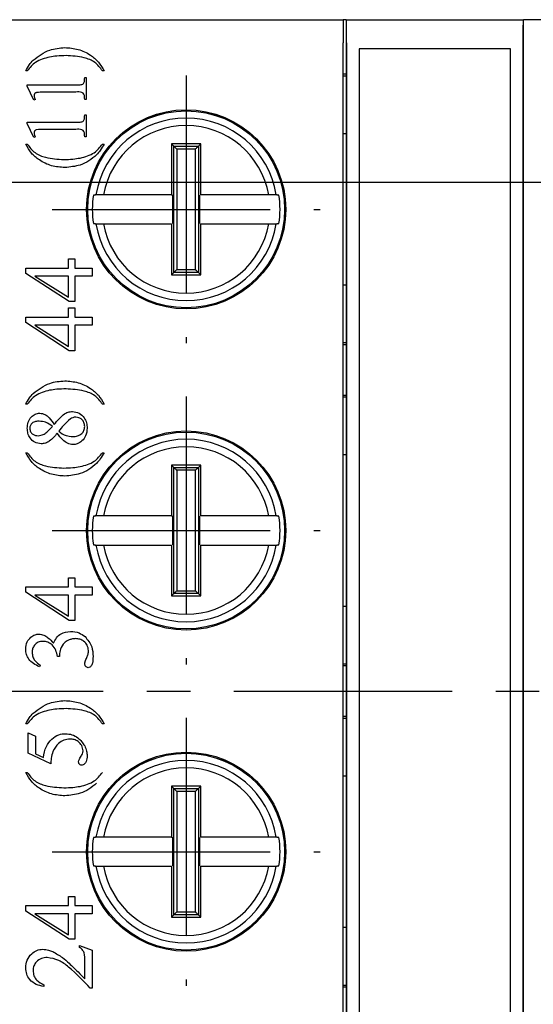
# Model space of a CAD drawing. Extents: x 486 to 688, y 0 to 297.
# Drawn here: x 562 to 580, y 120 to 154 of the extents above; entities that cross this region are included whole.
import ezdxf

# ---------------------------------------------------------------- set-up
doc = ezdxf.new("R2010")
doc.units = 0
doc.header["$LTSCALE"] = 6
doc.header["$MEASUREMENT"] = 0
doc.linetypes.add('CENTER', pattern=[2, 1.25, -0.25, 0.25, -0.25])
doc.layers.get('DEFPOINTS').update_dxf_attribs({"linetype": 'CONTINUOUS'})
for name, color, linetype in [('1', 3, 'CONTINUOUS'), ('OSIE', 2, 'CENTER'), ('WY', 1, 'CONTINUOUS')]:
    doc.layers.add(name, color=color, linetype=linetype)
doc.dimstyles.get("Standard").update_dxf_attribs({"dimtxt": 3.6, "dimasz": 3.5, "dimexe": 1.5, "dimexo": 1.5, "dimgap": 1.5, "dimtad": 1, "dimzin": 0, "dimtxsty": 'STANDARD', "dimcen": -1, "dimazin": 3, "dimtp": 0.1, "dimtfac": 1, "dimtdec": 4, "dimtofl": 0, "dimtmove": 0, "dimatfit": 3, "dimtolj": 1, "dimtzin": 0})

# ---------------------------------------------------------------- blocks, each defined once
blk = doc.blocks.new('*D129')
at = {"layer": 'DEFPOINTS', "color": 0}
for p in [(552.374, 147.475), (538.929, 114.325), (563.324, 114.325)]:
    blk.add_point(p, dxfattribs=at)
at = {"layer": 'WY', "color": 0}
for p, q in [((550.874, 147.475), (537.429, 147.475)), ((538.929, 144.975), (538.929, 116.825)), ((561.824, 114.325), (537.429, 114.325))]:
    blk.add_line(p, q, dxfattribs=at)
for points in [[(539.345, 144.975), (538.512, 144.975), (538.929, 147.475)], [(538.512, 116.825), (539.345, 116.825), (538.929, 114.325)]]:
    blk.add_solid(points, dxfattribs=at)
at = {"layer": 'WY', "color": 0, "insert": (537.429, 130.9), "char_height": 1.5, "attachment_point": 5, "rotation": 90}
blk.add_mtext('\\A1;33.2', dxfattribs=at)
blk = doc.blocks.new('*D131')
at = {"layer": 'DEFPOINTS', "color": 0}
for p in [(633.574, 148.4), (534.201, 113.4), (552.374, 113.4)]:
    blk.add_point(p, dxfattribs=at)
at = {"layer": 'WY', "color": 0}
for p, q in [((632.074, 148.4), (532.701, 148.4)), ((534.201, 145.9), (534.201, 115.9)), ((550.874, 113.4), (532.701, 113.4))]:
    blk.add_line(p, q, dxfattribs=at)
for points in [[(534.618, 145.9), (533.785, 145.9), (534.201, 148.4)], [(533.785, 115.9), (534.618, 115.9), (534.201, 113.4)]]:
    blk.add_solid(points, dxfattribs=at)
at = {"layer": 'WY', "color": 0, "insert": (532.701, 130.9), "char_height": 1.5, "attachment_point": 5, "rotation": 90}
blk.add_mtext('\\A1;35', dxfattribs=at)

msp = doc.modelspace()

# ---------------------------------------------------------------- linework, layer by layer
at = {"layer": '1', "color": 7, "linetype": 'CONTINUOUS'}
for p, q in [((561.471, 154), (573.333, 154)), ((573.333, 154), (573.333, 153.2)), ((573.433, 154), (573.333, 154)), ((573.433, 154), (573.433, 152.124)), ((573.433, 154), (573.443, 154)), ((573.443, 154), (579.522, 154)), ((579.522, 154), (579.533, 154)), ((579.533, 107.8), (579.533, 154)), ((580.533, 154), (579.533, 154)), ((573.333, 108.6), (573.333, 153.2)), ((573.45, 153.2), (573.45, 108.6)), ((579.515, 153.2), (579.515, 108.6)), ((579.083, 153), (573.883, 153)), ((573.883, 153), (573.883, 108.8)), ((579.083, 108.8), (579.083, 153)), ((562.471, 152.236), (562.416, 152.236)), ((565.11, 152.236), (565.055, 152.236)), ((573.433, 152.124), (573.333, 152.124)), ((573.433, 152.124), (573.433, 142.826)), ((564.444, 152.008), (564.499, 152.008)), ((564.499, 152.008), (564.499, 151.258)), ((573.433, 152.061), (573.333, 152.061)), ((562.471, 151.708), (562.471, 151.758)), ((562.471, 151.758), (564.138, 151.758)), ((562.694, 151.23), (562.471, 151.708)), ((564.138, 151.508), (563.055, 151.508)), ((562.749, 151.251), (562.694, 151.23)), ((564.499, 151.258), (564.444, 151.258)), ((562.471, 150.425), (562.471, 150.475)), ((562.471, 150.475), (564.138, 150.475)), ((562.694, 149.947), (562.471, 150.425)), ((564.444, 150.725), (564.499, 150.725)), ((564.499, 150.725), (564.499, 149.975)), ((564.138, 150.225), (563.055, 150.225)), ((573.433, 150.075), (573.333, 150.075)), ((562.749, 149.968), (562.694, 149.947)), ((564.499, 149.975), (564.444, 149.975)), ((562.416, 149.719), (562.471, 149.719)), ((565.055, 149.719), (565.11, 149.719)), ((567.433, 149.725), (567.433, 147.975)), ((567.512, 149.645), (567.433, 149.725)), ((568.353, 149.645), (568.433, 149.725)), ((564.742, 147.966), (564.806, 147.975)), ((564.818, 147.966), (564.742, 147.966)), ((564.806, 147.975), (564.806, 147.975)), ((564.833, 147.975), (564.806, 147.975)), ((567.433, 147.975), (567.476, 147.966)), ((567.476, 146.984), (567.476, 147.966)), ((568.389, 147.966), (568.389, 146.984)), ((571.059, 147.975), (571.032, 147.975)), ((571.123, 147.966), (571.048, 147.966)), ((571.059, 147.975), (571.123, 147.966)), ((564.806, 146.975), (564.742, 146.984)), ((564.742, 146.984), (564.818, 146.984)), ((564.806, 146.975), (564.833, 146.975)), ((568.433, 145.225), (568.433, 146.975)), ((571.032, 146.975), (571.059, 146.975)), ((571.048, 146.984), (571.123, 146.984)), ((571.123, 146.984), (571.059, 146.975)), ((563.887, 145.769), (564.105, 145.769)), ((563.887, 145.456), (563.887, 145.769)), ((564.105, 145.769), (564.105, 145.456)), ((562.418, 145.269), (562.418, 145.456)), ((562.418, 145.456), (563.887, 145.456)), ((564.105, 145.456), (564.699, 145.456)), ((564.699, 145.456), (564.699, 145.175)), ((563.908, 144.3), (562.418, 145.269)), ((563.887, 145.175), (562.727, 145.175)), ((562.727, 145.175), (563.887, 144.449)), ((563.887, 144.449), (563.887, 145.175)), ((564.699, 145.175), (564.105, 145.175)), ((564.105, 145.175), (564.105, 144.3)), ((567.512, 145.304), (567.433, 145.225)), ((568.353, 145.304), (568.433, 145.225)), ((573.333, 144.875), (573.433, 144.875)), ((563.887, 144.081), (564.105, 144.081)), ((563.887, 143.769), (563.887, 144.081)), ((564.105, 144.3), (563.908, 144.3)), ((564.105, 144.081), (564.105, 143.769)), ((562.418, 143.581), (562.418, 143.769)), ((562.418, 143.769), (563.887, 143.769)), ((564.105, 143.769), (564.699, 143.769)), ((564.699, 143.769), (564.699, 143.487)), ((563.908, 142.612), (562.418, 143.581)), ((563.887, 143.487), (562.727, 143.487)), ((562.727, 143.487), (563.887, 142.762)), ((563.887, 142.762), (563.887, 143.487)), ((564.699, 143.487), (564.105, 143.487)), ((564.105, 143.487), (564.105, 142.612)), ((573.333, 142.889), (573.433, 142.889)), ((573.333, 142.826), (573.433, 142.826)), ((573.433, 142.826), (573.433, 141.074)), ((564.105, 142.612), (563.908, 142.612)), ((573.433, 141.074), (573.333, 141.074)), ((573.433, 141.011), (573.333, 141.011)), ((573.433, 141.074), (573.433, 131.776)), ((562.471, 140.77), (562.416, 140.77)), ((565.11, 140.77), (565.055, 140.77)), ((563.141, 139.807), (563.34, 140.001)), ((562.416, 139.103), (562.471, 139.103)), ((565.055, 139.103), (565.11, 139.103)), ((573.433, 139.025), (573.333, 139.025)), ((567.433, 138.675), (567.433, 136.925)), ((567.512, 138.595), (567.433, 138.675)), ((568.353, 138.595), (568.433, 138.675)), ((564.742, 136.916), (564.806, 136.925)), ((564.818, 136.916), (564.742, 136.916)), ((564.806, 136.925), (564.806, 136.925)), ((564.833, 136.925), (564.806, 136.925)), ((567.433, 136.925), (567.476, 136.916)), ((567.476, 135.934), (567.476, 136.916)), ((568.389, 136.916), (568.389, 135.934)), ((571.059, 136.925), (571.032, 136.925)), ((571.123, 136.916), (571.048, 136.916)), ((571.059, 136.925), (571.123, 136.916)), ((564.806, 135.925), (564.742, 135.934)), ((564.742, 135.934), (564.818, 135.934)), ((564.806, 135.925), (564.833, 135.925)), ((568.433, 134.175), (568.433, 135.925)), ((571.032, 135.925), (571.059, 135.925)), ((571.048, 135.934), (571.123, 135.934)), ((571.123, 135.934), (571.059, 135.925)), ((562.418, 134.3), (562.418, 134.487)), ((562.418, 134.487), (563.887, 134.487)), ((563.887, 134.8), (564.105, 134.8)), ((563.887, 134.487), (563.887, 134.8)), ((564.105, 134.8), (564.105, 134.487)), ((564.105, 134.487), (564.699, 134.487)), ((564.699, 134.487), (564.699, 134.206)), ((563.908, 133.331), (562.418, 134.3)), ((563.887, 134.206), (562.727, 134.206)), ((562.727, 134.206), (563.887, 133.481)), ((563.887, 133.481), (563.887, 134.206)), ((564.699, 134.206), (564.105, 134.206)), ((564.105, 134.206), (564.105, 133.331)), ((567.512, 134.254), (567.433, 134.175)), ((568.353, 134.254), (568.433, 134.175)), ((573.333, 133.825), (573.433, 133.825)), ((564.105, 133.331), (563.908, 133.331)), ((563.574, 132.143), (563.574, 132.093)), ((562.913, 131.793), (562.887, 131.737)), ((563.574, 132.093), (563.512, 132.093)), ((573.333, 131.839), (573.433, 131.839)), ((573.333, 131.776), (573.433, 131.776)), ((573.433, 131.776), (573.433, 130.024)), ((562.471, 129.77), (562.416, 129.77)), ((565.11, 129.77), (565.055, 129.77)), ((573.433, 130.024), (573.333, 130.024)), ((573.433, 129.961), (573.333, 129.961)), ((573.433, 130.024), (573.433, 120.726)), ((562.499, 129.464), (562.749, 129.349)), ((562.499, 128.768), (562.499, 129.464)), ((562.749, 129.349), (562.749, 128.745)), ((563.277, 128.396), (562.499, 128.768)), ((562.749, 128.745), (563.022, 128.611)), ((562.416, 128.103), (562.471, 128.103)), ((573.433, 127.975), (573.333, 127.975)), ((567.433, 127.625), (567.433, 125.875)), ((567.512, 127.545), (567.433, 127.625)), ((568.353, 127.545), (568.433, 127.625)), ((564.742, 125.866), (564.806, 125.875)), ((564.818, 125.866), (564.742, 125.866)), ((564.806, 125.875), (564.806, 125.875)), ((564.833, 125.875), (564.806, 125.875)), ((567.433, 125.875), (567.476, 125.866)), ((567.476, 124.884), (567.476, 125.866)), ((568.389, 125.866), (568.389, 124.884)), ((571.059, 125.875), (571.032, 125.875)), ((571.123, 125.866), (571.048, 125.866)), ((571.059, 125.875), (571.123, 125.866)), ((564.806, 124.875), (564.742, 124.884)), ((564.742, 124.884), (564.818, 124.884)), ((564.806, 124.875), (564.833, 124.875)), ((568.433, 123.125), (568.433, 124.875)), ((571.032, 124.875), (571.059, 124.875)), ((571.048, 124.884), (571.123, 124.884)), ((571.123, 124.884), (571.059, 124.875)), ((563.887, 123.831), (564.105, 123.831)), ((563.887, 123.519), (563.887, 123.831)), ((564.105, 123.831), (564.105, 123.519)), ((562.418, 123.331), (562.418, 123.519)), ((562.418, 123.519), (563.887, 123.519)), ((563.908, 122.362), (562.418, 123.331)), ((564.105, 123.519), (564.699, 123.519)), ((564.699, 123.519), (564.699, 123.237)), ((563.887, 123.237), (562.727, 123.237)), ((562.727, 123.237), (563.887, 122.512)), ((563.887, 122.512), (563.887, 123.237)), ((564.699, 123.237), (564.105, 123.237)), ((564.105, 123.237), (564.105, 122.362)), ((567.512, 123.204), (567.433, 123.125)), ((568.353, 123.204), (568.433, 123.125)), ((573.333, 122.775), (573.433, 122.775)), ((564.105, 122.362), (563.908, 122.362)), ((564.268, 122.144), (564.699, 121.988)), ((564.268, 122.081), (564.268, 122.144)), ((564.699, 121.988), (564.699, 120.675)), ((564.449, 120.998), (564.449, 121.592)), ((563.043, 120.799), (563.043, 120.737)), ((564.699, 120.675), (564.638, 120.675)), ((573.333, 120.789), (573.433, 120.789)), ((573.333, 120.726), (573.433, 120.726)), ((573.433, 120.726), (573.433, 118.974))]:
    msp.add_line(p, q, dxfattribs=at)
at = {"layer": '1', "color": 8, "linetype": 'CONTINUOUS'}
for p, q in [((567.512, 145.304), (567.512, 149.645)), ((567.512, 149.645), (568.353, 149.645)), ((568.254, 149.546), (567.612, 149.546)), ((567.612, 149.546), (567.612, 145.404)), ((568.254, 145.404), (568.254, 149.546)), ((568.353, 149.645), (568.353, 145.304)), ((567.612, 145.404), (568.254, 145.404)), ((568.353, 145.304), (567.512, 145.304)), ((567.512, 134.254), (567.512, 138.595)), ((567.512, 138.595), (568.353, 138.595)), ((568.353, 138.595), (568.353, 134.254)), ((568.254, 138.496), (567.612, 138.496)), ((567.612, 138.496), (567.612, 134.354)), ((568.254, 134.354), (568.254, 138.496)), ((568.353, 134.254), (567.512, 134.254)), ((567.612, 134.354), (568.254, 134.354)), ((567.512, 123.204), (567.512, 127.545)), ((567.512, 127.545), (568.353, 127.545)), ((568.254, 127.446), (567.612, 127.446)), ((567.612, 127.446), (567.612, 123.304)), ((568.254, 123.304), (568.254, 127.446)), ((568.353, 127.545), (568.353, 123.204)), ((568.353, 123.204), (567.512, 123.204)), ((567.612, 123.304), (568.254, 123.304))]:
    msp.add_line(p, q, dxfattribs=at)
at = {"layer": '1', "color": 7, "linetype": 'CONTINUOUS', "flags": 128}
for points in [[(567.512, 149.645), (567.515, 149.642), (567.522, 149.635), (567.532, 149.626), (567.544, 149.613), (567.559, 149.599), (567.576, 149.582), (567.593, 149.564), (567.612, 149.546)], [(568.254, 149.546), (568.272, 149.564), (568.29, 149.582), (568.306, 149.599), (568.321, 149.613), (568.334, 149.626), (568.343, 149.635), (568.35, 149.642), (568.353, 149.645)], [(567.512, 145.304), (567.515, 145.308), (567.522, 145.314), (567.532, 145.324), (567.544, 145.336), (567.559, 145.351), (567.576, 145.368), (567.593, 145.386), (567.612, 145.404)], [(568.254, 145.404), (568.272, 145.386), (568.29, 145.368), (568.306, 145.351), (568.321, 145.336), (568.334, 145.324), (568.343, 145.314), (568.35, 145.308), (568.353, 145.304)], [(567.512, 138.595), (567.515, 138.592), (567.522, 138.585), (567.532, 138.576), (567.544, 138.563), (567.559, 138.549), (567.576, 138.532), (567.593, 138.514), (567.612, 138.496)], [(568.254, 138.496), (568.272, 138.514), (568.29, 138.532), (568.306, 138.549), (568.321, 138.563), (568.334, 138.576), (568.343, 138.585), (568.35, 138.592), (568.353, 138.595)], [(567.512, 134.254), (567.515, 134.258), (567.522, 134.264), (567.532, 134.274), (567.544, 134.286), (567.559, 134.301), (567.576, 134.318), (567.593, 134.336), (567.612, 134.354)], [(568.254, 134.354), (568.272, 134.336), (568.29, 134.318), (568.306, 134.301), (568.321, 134.286), (568.334, 134.274), (568.343, 134.264), (568.35, 134.258), (568.353, 134.254)], [(567.512, 127.545), (567.515, 127.542), (567.522, 127.535), (567.532, 127.526), (567.544, 127.513), (567.559, 127.499), (567.576, 127.482), (567.593, 127.464), (567.612, 127.446)], [(568.254, 127.446), (568.272, 127.464), (568.29, 127.482), (568.306, 127.499), (568.321, 127.513), (568.334, 127.526), (568.343, 127.535), (568.35, 127.542), (568.353, 127.545)], [(567.512, 123.204), (567.515, 123.208), (567.522, 123.214), (567.532, 123.224), (567.544, 123.236), (567.559, 123.251), (567.576, 123.268), (567.593, 123.286), (567.612, 123.304)], [(568.254, 123.304), (568.272, 123.286), (568.29, 123.268), (568.306, 123.251), (568.321, 123.236), (568.334, 123.224), (568.343, 123.214), (568.35, 123.208), (568.353, 123.204)]]:
    msp.add_lwpolyline(points, dxfattribs=at)
at = {"layer": '1', "color": 7, "linetype": 'CONTINUOUS'}
for centre, radius in [((567.933, 147.475), 3.425), ((567.933, 147.475), 3.387), ((567.933, 136.425), 3.425), ((567.933, 136.425), 3.387), ((567.933, 125.375), 3.425), ((567.933, 125.375), 3.387)]:
    msp.add_circle(centre, radius, dxfattribs=at)
at = {"layer": '1', "color": 8, "linetype": 'CONTINUOUS'}
for centre in [(567.933, 147.475), (567.933, 136.425), (567.933, 125.375)]:
    msp.add_circle(centre, 3.386, dxfattribs=at)
for centre, radius, start, end in [((567.933, 147.475), 3.14, 9.1632, 170.8368), ((567.933, 147.475), 2.883, 9.9857, 170.0143), ((567.933, 147.475), 3.14, 189.1632, 350.8368), ((567.933, 147.475), 2.883, 189.9857, 350.0143), ((567.933, 136.425), 3.14, 9.1632, 170.8368), ((567.933, 136.425), 2.883, 9.9857, 170.0143), ((567.933, 136.425), 3.14, 189.1632, 350.8368), ((567.933, 136.425), 2.883, 189.9857, 350.0143), ((567.933, 125.375), 3.14, 9.1632, 170.8368), ((567.933, 125.375), 2.883, 9.9857, 170.0143), ((567.933, 125.375), 3.14, 189.1632, 350.8368), ((567.933, 125.375), 2.883, 189.9857, 350.0143)]:
    msp.add_arc(centre, radius, start, end, dxfattribs=at)
at = {"layer": '1', "color": 7, "linetype": 'CONTINUOUS'}
for centre, start, end in [((567.933, 147.475), 171.2455, 188.7545), ((567.933, 147.475), 351.2455, 8.7545), ((567.933, 136.425), 171.2455, 188.7545), ((567.933, 136.425), 351.2455, 8.7545), ((567.933, 125.375), 171.2455, 188.7545), ((567.933, 125.375), 351.2455, 8.7545)]:
    msp.add_arc(centre, 3.228, start, end, dxfattribs=at)
for centre, start_param, end_param in [((573.443, 153.2), 4.712389, 6.283185), ((579.522, 153.2), 0, 1.570796)]:
    msp.add_ellipse(centre, major_axis=(0, 0.8), ratio=0.008727, start_param=start_param, end_param=end_param, dxfattribs=at)
for points, knots in [([(562.672, 152.605), (562.854, 152.744), (563.179, 152.992), (563.583, 153.026), (563.762, 153.041)], [0, 0, 0, 0, 0.55908, 1, 1, 1, 1]), ([(563.762, 153.041), (563.917, 153.03), (564.228, 153.006), (564.621, 152.813), (564.933, 152.557), (565.051, 152.343), (565.11, 152.236)], [0, 0, 0, 0, 0.280009, 0.559946, 0.780052, 1, 1, 1, 1]), ([(562.416, 152.236), (562.456, 152.31), (562.526, 152.444), (562.628, 152.556), (562.672, 152.605)], [0, 0, 0, 0, 0.5600136, 1, 1, 1, 1]), ([(563.237, 152.715), (563.065, 152.671), (562.756, 152.592), (562.558, 152.345), (562.471, 152.236)], [0, 0, 0, 0, 0.559293, 1, 1, 1, 1]), ([(563.802, 152.763), (563.696, 152.762), (563.506, 152.758), (563.32, 152.728), (563.237, 152.715)], [0, 0, 0, 0, 0.560002, 1, 1, 1, 1]), ([(565.055, 152.236), (564.974, 152.344), (564.813, 152.56), (564.351, 152.733), (564.01, 152.752), (563.802, 152.763)], [0, 0, 0, 0, 0.279022, 0.558961, 1, 1, 1, 1]), ([(564.138, 151.758), (564.189, 151.759), (564.259, 151.76), (564.35, 151.766), (564.418, 151.808), (564.441, 151.903), (564.443, 151.973), (564.444, 152.008)], [0, 0, 0, 0, 0.315121, 0.438744, 0.561004, 0.778965, 1, 1, 1, 1]), ([(562.792, 151.494), (562.779, 151.49), (562.753, 151.483), (562.723, 151.459), (562.706, 151.427), (562.705, 151.406), (562.704, 151.395)], [0, 0, 0, 0, 0.280003, 0.559035, 0.779316, 1, 1, 1, 1]), ([(563.055, 151.508), (563.006, 151.508), (562.918, 151.509), (562.831, 151.498), (562.792, 151.494)], [0, 0, 0, 0, 0.560252, 1, 1, 1, 1]), ([(564.444, 151.258), (564.442, 151.288), (564.44, 151.348), (564.43, 151.442), (564.317, 151.53), (564.212, 151.517), (564.138, 151.508)], [0, 0, 0, 0, 0.187821, 0.374849, 0.558023, 1, 1, 1, 1]), ([(562.704, 151.395), (562.708, 151.367), (562.717, 151.317), (562.739, 151.271), (562.749, 151.251)], [0, 0, 0, 0, 0.559141, 1, 1, 1, 1]), ([(564.138, 150.475), (564.189, 150.475), (564.259, 150.476), (564.35, 150.483), (564.418, 150.524), (564.441, 150.62), (564.443, 150.689), (564.444, 150.725)], [0, 0, 0, 0, 0.3151209, 0.4387444, 0.5610038, 0.7789653, 1, 1, 1, 1]), ([(562.792, 150.211), (562.779, 150.207), (562.753, 150.2), (562.723, 150.175), (562.706, 150.144), (562.705, 150.123), (562.704, 150.112)], [0, 0, 0, 0, 0.280003, 0.559035, 0.779316, 1, 1, 1, 1]), ([(562.704, 150.112), (562.708, 150.084), (562.717, 150.034), (562.739, 149.988), (562.749, 149.968)], [0, 0, 0, 0, 0.559141, 1, 1, 1, 1]), ([(563.055, 150.225), (563.006, 150.225), (562.918, 150.225), (562.831, 150.215), (562.792, 150.211)], [0, 0, 0, 0, 0.560252, 1, 1, 1, 1]), ([(564.444, 149.975), (564.442, 150.005), (564.44, 150.064), (564.43, 150.158), (564.317, 150.246), (564.212, 150.234), (564.138, 150.225)], [0, 0, 0, 0, 0.187821, 0.374849, 0.558023, 1, 1, 1, 1]), ([(563.764, 148.913), (563.609, 148.925), (563.299, 148.949), (562.906, 149.142), (562.594, 149.398), (562.475, 149.612), (562.416, 149.719)], [0, 0, 0, 0, 0.279995, 0.559928, 0.780061, 1, 1, 1, 1]), ([(562.471, 149.719), (562.552, 149.611), (562.713, 149.395), (563.174, 149.223), (563.515, 149.203), (563.723, 149.191)], [0, 0, 0, 0, 0.278893, 0.55893, 1, 1, 1, 1]), ([(564.287, 149.24), (564.46, 149.284), (564.769, 149.363), (564.967, 149.61), (565.055, 149.719)], [0, 0, 0, 0, 0.5593527, 1, 1, 1, 1]), ([(565.11, 149.719), (565.07, 149.645), (564.999, 149.512), (564.897, 149.4), (564.853, 149.351)], [0, 0, 0, 0, 0.560009, 1, 1, 1, 1]), ([(568.433, 149.725), (568.266, 149.725), (567.933, 149.725), (567.599, 149.725), (567.433, 149.725)], [0, 0, 0, 0, 0.500002, 1, 1, 1, 1]), ([(568.433, 147.975), (568.433, 147.975), (568.433, 148.56), (568.433, 149.142), (568.433, 149.725)], [0, 0, 0, 0, 0.000089, 1, 1, 1, 1]), ([(563.723, 149.191), (563.829, 149.193), (564.018, 149.196), (564.205, 149.227), (564.287, 149.24)], [0, 0, 0, 0, 0.560004, 1, 1, 1, 1]), ([(564.853, 149.351), (564.768, 149.278), (564.598, 149.13), (564.229, 148.958), (563.941, 148.931), (563.764, 148.913)], [0, 0, 0, 0, 0.280242, 0.56062, 1, 1, 1, 1]), ([(565.093, 147.975), (565.067, 147.975), (565.007, 147.975), (564.935, 147.975), (564.876, 147.975), (564.844, 147.975), (564.836, 147.975), (564.833, 147.975)], [0, 0, 0, 0, 0.202931, 0.465325, 0.631927, 0.885295, 1, 1, 1, 1]), ([(567.433, 147.975), (567.433, 147.975), (566.765, 147.975), (565.983, 147.975), (565.207, 147.975), (565.093, 147.975)], [0, 0, 0, 0, 0.000067, 0.852789, 1, 1, 1, 1]), ([(570.772, 147.975), (570.758, 147.975), (569.983, 147.975), (569.2, 147.975), (568.433, 147.975)], [0, 0, 0, 0, 0.018343, 1, 1, 1, 1]), ([(571.032, 147.975), (571.026, 147.975), (571.011, 147.975), (570.952, 147.975), (570.87, 147.975), (570.805, 147.975), (570.772, 147.975)], [0, 0, 0, 0, 0.239678, 0.492742, 0.748096, 1, 1, 1, 1]), ([(564.833, 146.975), (564.839, 146.975), (564.849, 146.975), (564.89, 146.975), (564.953, 146.975), (565.029, 146.975), (565.078, 146.975), (565.093, 146.975)], [0, 0, 0, 0, 0.215638, 0.368398, 0.626195, 0.883896, 1, 1, 1, 1]), ([(565.093, 146.975), (565.107, 146.975), (565.883, 146.975), (566.665, 146.975), (567.433, 146.975)], [0, 0, 0, 0, 0.018343, 1, 1, 1, 1]), ([(567.433, 146.975), (567.433, 146.975), (567.433, 146.39), (567.433, 145.808), (567.433, 145.225)], [0, 0, 0, 0, 0.0000882, 1, 1, 1, 1]), ([(568.433, 146.975), (568.433, 146.975), (569.1, 146.975), (569.882, 146.975), (570.658, 146.975), (570.772, 146.975)], [0, 0, 0, 0, 0.000067, 0.852788, 1, 1, 1, 1]), ([(570.772, 146.975), (570.782, 146.975), (570.826, 146.975), (570.9, 146.975), (570.977, 146.975), (571.02, 146.975), (571.029, 146.975), (571.032, 146.975)], [0, 0, 0, 0, 0.075785, 0.339231, 0.600308, 0.85786, 1, 1, 1, 1]), ([(567.433, 145.225), (567.599, 145.225), (567.933, 145.225), (568.266, 145.225), (568.433, 145.225)], [0, 0, 0, 0, 0.499998, 1, 1, 1, 1]), ([(562.672, 141.139), (562.854, 141.278), (563.179, 141.526), (563.583, 141.56), (563.762, 141.575)], [0, 0, 0, 0, 0.55908, 1, 1, 1, 1]), ([(563.802, 141.297), (563.696, 141.295), (563.506, 141.292), (563.32, 141.262), (563.237, 141.249)], [0, 0, 0, 0, 0.560002, 1, 1, 1, 1]), ([(563.762, 141.575), (563.917, 141.563), (564.228, 141.54), (564.621, 141.347), (564.933, 141.091), (565.051, 140.877), (565.11, 140.77)], [0, 0, 0, 0, 0.280009, 0.559946, 0.780052, 1, 1, 1, 1]), ([(565.055, 140.77), (564.974, 140.878), (564.813, 141.094), (564.351, 141.267), (564.01, 141.286), (563.802, 141.297)], [0, 0, 0, 0, 0.279022, 0.558961, 1, 1, 1, 1]), ([(562.416, 140.77), (562.456, 140.844), (562.526, 140.978), (562.628, 141.09), (562.672, 141.139)], [0, 0, 0, 0, 0.560014, 1, 1, 1, 1]), ([(563.237, 141.249), (563.065, 141.205), (562.756, 141.125), (562.558, 140.878), (562.471, 140.77)], [0, 0, 0, 0, 0.559293, 1, 1, 1, 1]), ([(562.471, 139.943), (562.476, 140.013), (562.486, 140.154), (562.59, 140.324), (562.733, 140.441), (562.844, 140.456), (562.899, 140.464)], [0, 0, 0, 0, 0.2806404, 0.560255, 0.7805032, 1, 1, 1, 1]), ([(562.899, 140.464), (562.96, 140.453), (563.084, 140.432), (563.255, 140.281), (563.343, 140.15), (563.397, 140.069)], [0, 0, 0, 0, 0.278733, 0.558583, 1, 1, 1, 1]), ([(563.397, 140.069), (563.45, 140.138), (563.544, 140.26), (563.659, 140.363), (563.709, 140.409)], [0, 0, 0, 0, 0.560311, 1, 1, 1, 1]), ([(563.954, 140.269), (563.872, 140.195), (563.726, 140.065), (563.606, 139.909), (563.553, 139.841)], [0, 0, 0, 0, 0.559492, 1, 1, 1, 1]), ([(563.709, 140.409), (563.763, 140.444), (563.859, 140.506), (563.973, 140.515), (564.023, 140.52)], [0, 0, 0, 0, 0.559831, 1, 1, 1, 1]), ([(564.141, 140.325), (564.104, 140.322), (564.037, 140.317), (563.979, 140.283), (563.954, 140.269)], [0, 0, 0, 0, 0.559817, 1, 1, 1, 1]), ([(564.023, 140.52), (564.103, 140.508), (564.263, 140.485), (564.429, 140.322), (564.516, 140.133), (564.523, 140.007), (564.527, 139.944)], [0, 0, 0, 0, 0.278954, 0.558567, 0.779061, 1, 1, 1, 1]), ([(564.444, 140), (564.44, 140.047), (564.432, 140.14), (564.354, 140.249), (564.251, 140.315), (564.178, 140.322), (564.141, 140.325)], [0, 0, 0, 0, 0.280098, 0.559199, 0.779566, 1, 1, 1, 1]), ([(562.944, 139.408), (562.87, 139.419), (562.721, 139.441), (562.564, 139.591), (562.482, 139.767), (562.475, 139.884), (562.471, 139.943)], [0, 0, 0, 0, 0.278908, 0.558603, 0.779066, 1, 1, 1, 1]), ([(562.883, 140.186), (562.84, 140.184), (562.754, 140.18), (562.642, 140.131), (562.565, 140.044), (562.558, 139.976), (562.555, 139.942)], [0, 0, 0, 0, 0.2808677, 0.560669, 0.7801469, 1, 1, 1, 1]), ([(562.555, 139.942), (562.56, 139.901), (562.57, 139.82), (562.655, 139.739), (562.749, 139.693), (562.812, 139.689), (562.843, 139.686)], [0, 0, 0, 0, 0.2790761, 0.5585775, 0.7792759, 1, 1, 1, 1]), ([(563.34, 140.001), (563.264, 140.06), (563.128, 140.166), (562.958, 140.18), (562.883, 140.186)], [0, 0, 0, 0, 0.560606, 1, 1, 1, 1]), ([(564.032, 139.658), (564.088, 139.662), (564.201, 139.669), (564.34, 139.749), (564.43, 139.867), (564.439, 139.956), (564.444, 140)], [0, 0, 0, 0, 0.280694, 0.560296, 0.780139, 1, 1, 1, 1]), ([(564.527, 139.944), (564.52, 139.851), (564.508, 139.685), (564.399, 139.561), (564.351, 139.506)], [0, 0, 0, 0, 0.560002, 1, 1, 1, 1]), ([(562.843, 139.686), (562.905, 139.695), (563.014, 139.711), (563.102, 139.777), (563.141, 139.807)], [0, 0, 0, 0, 0.558591, 1, 1, 1, 1]), ([(563.497, 139.773), (563.415, 139.673), (563.3, 139.535), (563.095, 139.423), (562.994, 139.413), (562.944, 139.408)], [0, 0, 0, 0, 0.560262, 0.780217, 1, 1, 1, 1]), ([(564.042, 139.381), (563.977, 139.391), (563.847, 139.411), (563.66, 139.56), (563.559, 139.692), (563.497, 139.773)], [0, 0, 0, 0, 0.2789232, 0.558963, 1, 1, 1, 1]), ([(563.553, 139.841), (563.633, 139.782), (563.777, 139.676), (563.954, 139.664), (564.032, 139.658)], [0, 0, 0, 0, 0.55907, 1, 1, 1, 1]), ([(564.351, 139.506), (564.299, 139.467), (564.207, 139.396), (564.092, 139.385), (564.042, 139.381)], [0, 0, 0, 0, 0.559758, 1, 1, 1, 1]), ([(563.764, 138.297), (563.609, 138.309), (563.299, 138.333), (562.906, 138.526), (562.594, 138.782), (562.475, 138.996), (562.416, 139.103)], [0, 0, 0, 0, 0.279995, 0.559928, 0.780061, 1, 1, 1, 1]), ([(562.471, 139.103), (562.552, 138.995), (562.713, 138.778), (563.174, 138.607), (563.515, 138.587), (563.723, 138.575)], [0, 0, 0, 0, 0.278893, 0.55893, 1, 1, 1, 1]), ([(564.287, 138.624), (564.46, 138.668), (564.769, 138.747), (564.967, 138.994), (565.055, 139.103)], [0, 0, 0, 0, 0.5593527, 1, 1, 1, 1]), ([(565.11, 139.103), (565.07, 139.028), (564.999, 138.895), (564.897, 138.784), (564.853, 138.735)], [0, 0, 0, 0, 0.560009, 1, 1, 1, 1]), ([(563.723, 138.575), (563.829, 138.577), (564.018, 138.58), (564.205, 138.61), (564.287, 138.624)], [0, 0, 0, 0, 0.560004, 1, 1, 1, 1]), ([(564.853, 138.735), (564.768, 138.662), (564.598, 138.514), (564.229, 138.342), (563.941, 138.314), (563.764, 138.297)], [0, 0, 0, 0, 0.280242, 0.56062, 1, 1, 1, 1]), ([(568.433, 138.675), (568.266, 138.675), (567.933, 138.675), (567.599, 138.675), (567.433, 138.675)], [0, 0, 0, 0, 0.500002, 1, 1, 1, 1]), ([(568.433, 136.925), (568.433, 136.925), (568.433, 137.51), (568.433, 138.092), (568.433, 138.675)], [0, 0, 0, 0, 0.000089, 1, 1, 1, 1]), ([(565.093, 136.925), (565.067, 136.925), (565.007, 136.925), (564.935, 136.925), (564.876, 136.925), (564.844, 136.925), (564.836, 136.925), (564.833, 136.925)], [0, 0, 0, 0, 0.202931, 0.465325, 0.631927, 0.885295, 1, 1, 1, 1]), ([(567.433, 136.925), (567.433, 136.925), (566.765, 136.925), (565.983, 136.925), (565.207, 136.925), (565.093, 136.925)], [0, 0, 0, 0, 0.000067, 0.852789, 1, 1, 1, 1]), ([(570.772, 136.925), (570.758, 136.925), (569.983, 136.925), (569.2, 136.925), (568.433, 136.925)], [0, 0, 0, 0, 0.018343, 1, 1, 1, 1]), ([(571.032, 136.925), (571.026, 136.925), (571.011, 136.925), (570.952, 136.925), (570.87, 136.925), (570.805, 136.925), (570.772, 136.925)], [0, 0, 0, 0, 0.239678, 0.492742, 0.748096, 1, 1, 1, 1]), ([(564.833, 135.925), (564.839, 135.925), (564.849, 135.925), (564.89, 135.925), (564.953, 135.925), (565.029, 135.925), (565.078, 135.925), (565.093, 135.925)], [0, 0, 0, 0, 0.215638, 0.368398, 0.626195, 0.883896, 1, 1, 1, 1]), ([(565.093, 135.925), (565.107, 135.925), (565.883, 135.925), (566.665, 135.925), (567.433, 135.925)], [0, 0, 0, 0, 0.018343, 1, 1, 1, 1]), ([(567.433, 135.925), (567.433, 135.925), (567.433, 135.34), (567.433, 134.758), (567.433, 134.175)], [0, 0, 0, 0, 0.0000882, 1, 1, 1, 1]), ([(568.433, 135.925), (568.433, 135.925), (569.1, 135.925), (569.882, 135.925), (570.658, 135.925), (570.772, 135.925)], [0, 0, 0, 0, 0.000067, 0.852788, 1, 1, 1, 1]), ([(570.772, 135.925), (570.782, 135.925), (570.826, 135.925), (570.9, 135.925), (570.977, 135.925), (571.02, 135.925), (571.029, 135.925), (571.032, 135.925)], [0, 0, 0, 0, 0.075785, 0.339231, 0.600308, 0.85786, 1, 1, 1, 1]), ([(567.433, 134.175), (567.599, 134.175), (567.933, 134.175), (568.266, 134.175), (568.433, 134.175)], [0, 0, 0, 0, 0.499998, 1, 1, 1, 1]), ([(562.592, 132.754), (562.639, 132.787), (562.723, 132.848), (562.825, 132.858), (562.87, 132.862)], [0, 0, 0, 0, 0.559899, 1, 1, 1, 1]), ([(562.87, 132.862), (562.926, 132.855), (563.04, 132.839), (563.214, 132.724), (563.312, 132.616), (563.372, 132.55)], [0, 0, 0, 0, 0.279223, 0.55944, 1, 1, 1, 1]), ([(563.372, 132.55), (563.403, 132.614), (563.464, 132.741), (563.658, 132.917), (563.842, 132.942), (563.954, 132.956)], [0, 0, 0, 0, 0.281274, 0.561872, 1, 1, 1, 1]), ([(563.954, 132.956), (564.057, 132.947), (564.241, 132.931), (564.389, 132.822), (564.455, 132.775)], [0, 0, 0, 0, 0.559458, 1, 1, 1, 1]), ([(562.418, 132.342), (562.425, 132.431), (562.436, 132.589), (562.545, 132.703), (562.592, 132.754)], [0, 0, 0, 0, 0.560118, 1, 1, 1, 1]), ([(563.006, 132.612), (562.95, 132.607), (562.838, 132.596), (562.715, 132.491), (562.646, 132.363), (562.64, 132.275), (562.637, 132.232)], [0, 0, 0, 0, 0.279736, 0.558881, 0.779309, 1, 1, 1, 1]), ([(563.512, 132.093), (563.495, 132.165), (563.46, 132.309), (563.344, 132.486), (563.181, 132.596), (563.064, 132.607), (563.006, 132.612)], [0, 0, 0, 0, 0.280199, 0.560372, 0.779975, 1, 1, 1, 1]), ([(563.747, 132.563), (563.693, 132.493), (563.598, 132.367), (563.582, 132.211), (563.574, 132.143)], [0, 0, 0, 0, 0.5597653, 1, 1, 1, 1]), ([(563.886, 132.652), (563.857, 132.639), (563.807, 132.615), (563.765, 132.579), (563.747, 132.563)], [0, 0, 0, 0, 0.5602016, 1, 1, 1, 1]), ([(564.138, 132.706), (564.089, 132.703), (564.002, 132.698), (563.921, 132.666), (563.886, 132.652)], [0, 0, 0, 0, 0.559847, 1, 1, 1, 1]), ([(564.574, 132.3), (564.565, 132.362), (564.547, 132.485), (564.424, 132.614), (564.284, 132.694), (564.187, 132.702), (564.138, 132.706)], [0, 0, 0, 0, 0.278928, 0.558866, 0.779365, 1, 1, 1, 1]), ([(564.455, 132.775), (564.547, 132.662), (564.713, 132.462), (564.725, 132.203), (564.73, 132.089)], [0, 0, 0, 0, 0.55772, 1, 1, 1, 1]), ([(562.887, 131.737), (562.818, 131.771), (562.681, 131.838), (562.52, 131.982), (562.43, 132.162), (562.422, 132.282), (562.418, 132.342)], [0, 0, 0, 0, 0.280431, 0.560247, 0.779944, 1, 1, 1, 1]), ([(562.637, 132.232), (562.641, 132.181), (562.651, 132.08), (562.744, 131.918), (562.849, 131.841), (562.913, 131.793)], [0, 0, 0, 0, 0.280012, 0.560235, 1, 1, 1, 1]), ([(564.46, 131.917), (564.479, 131.964), (564.514, 132.049), (564.546, 132.136), (564.56, 132.173)], [0, 0, 0, 0, 0.560157, 1, 1, 1, 1]), ([(564.56, 132.173), (564.564, 132.197), (564.573, 132.239), (564.574, 132.281), (564.574, 132.3)], [0, 0, 0, 0, 0.5597, 1, 1, 1, 1]), ([(564.449, 131.835), (564.45, 131.85), (564.451, 131.878), (564.457, 131.905), (564.46, 131.917)], [0, 0, 0, 0, 0.559781, 1, 1, 1, 1]), ([(564.563, 131.706), (564.546, 131.709), (564.51, 131.715), (564.474, 131.751), (564.453, 131.793), (564.45, 131.821), (564.449, 131.835)], [0, 0, 0, 0, 0.278696, 0.559174, 0.779749, 1, 1, 1, 1]), ([(564.73, 132.089), (564.73, 132.012), (564.73, 131.897), (564.674, 131.774), (564.62, 131.718), (564.582, 131.71), (564.563, 131.706)], [0, 0, 0, 0, 0.5012265, 0.750311, 0.8757496, 1, 1, 1, 1]), ([(562.672, 130.139), (562.854, 130.278), (563.179, 130.526), (563.583, 130.56), (563.762, 130.575)], [0, 0, 0, 0, 0.55908, 1, 1, 1, 1]), ([(563.762, 130.575), (563.917, 130.563), (564.228, 130.54), (564.621, 130.347), (564.933, 130.091), (565.051, 129.877), (565.11, 129.77)], [0, 0, 0, 0, 0.280009, 0.559946, 0.780052, 1, 1, 1, 1]), ([(562.416, 129.77), (562.456, 129.844), (562.526, 129.978), (562.628, 130.09), (562.672, 130.139)], [0, 0, 0, 0, 0.560014, 1, 1, 1, 1]), ([(563.237, 130.249), (563.065, 130.205), (562.756, 130.125), (562.558, 129.878), (562.471, 129.77)], [0, 0, 0, 0, 0.559293, 1, 1, 1, 1]), ([(563.802, 130.297), (563.696, 130.295), (563.506, 130.292), (563.32, 130.262), (563.237, 130.249)], [0, 0, 0, 0, 0.560002, 1, 1, 1, 1]), ([(565.055, 129.77), (564.974, 129.878), (564.813, 130.094), (564.351, 130.267), (564.01, 130.286), (563.802, 130.297)], [0, 0, 0, 0, 0.279022, 0.558961, 1, 1, 1, 1]), ([(563.31, 129.25), (563.388, 129.31), (563.528, 129.417), (563.702, 129.43), (563.779, 129.436)], [0, 0, 0, 0, 0.559275, 1, 1, 1, 1]), ([(563.779, 129.436), (563.856, 129.429), (564.011, 129.415), (564.263, 129.28), (564.377, 129.115), (564.446, 129.013)], [0, 0, 0, 0, 0.2805303, 0.5613302, 1, 1, 1, 1]), ([(563.022, 128.611), (563.046, 128.745), (563.088, 128.984), (563.243, 129.169), (563.31, 129.25)], [0, 0, 0, 0, 0.5604668, 1, 1, 1, 1]), ([(563.938, 129.252), (563.866, 129.243), (563.723, 129.227), (563.501, 129.083), (563.41, 128.922), (563.354, 128.824)], [0, 0, 0, 0, 0.280145, 0.560728, 1, 1, 1, 1]), ([(564.388, 128.842), (564.378, 128.905), (564.359, 129.032), (564.231, 129.163), (564.087, 129.241), (563.987, 129.248), (563.938, 129.252)], [0, 0, 0, 0, 0.278797, 0.558825, 0.779317, 1, 1, 1, 1]), ([(563.354, 128.824), (563.33, 128.746), (563.287, 128.606), (563.28, 128.46), (563.277, 128.396)], [0, 0, 0, 0, 0.559452, 1, 1, 1, 1]), ([(564.305, 128.631), (564.329, 128.667), (564.371, 128.732), (564.383, 128.809), (564.388, 128.842)], [0, 0, 0, 0, 0.5600484, 1, 1, 1, 1]), ([(564.446, 129.013), (564.472, 128.954), (564.518, 128.847), (564.524, 128.732), (564.527, 128.681)], [0, 0, 0, 0, 0.559825, 1, 1, 1, 1]), ([(564.235, 128.47), (564.242, 128.502), (564.253, 128.561), (564.289, 128.609), (564.305, 128.631)], [0, 0, 0, 0, 0.556685, 1, 1, 1, 1]), ([(564.337, 128.353), (564.321, 128.356), (564.289, 128.361), (564.256, 128.394), (564.238, 128.432), (564.236, 128.457), (564.235, 128.47)], [0, 0, 0, 0, 0.2786494, 0.5589071, 0.7795458, 1, 1, 1, 1]), ([(564.527, 128.681), (564.525, 128.61), (564.521, 128.502), (564.447, 128.401), (564.39, 128.359), (564.354, 128.355), (564.337, 128.353)], [0, 0, 0, 0, 0.499526, 0.74922, 0.874899, 1, 1, 1, 1]), ([(563.764, 127.297), (563.609, 127.309), (563.299, 127.333), (562.906, 127.526), (562.594, 127.782), (562.475, 127.996), (562.416, 128.103)], [0, 0, 0, 0, 0.2799955, 0.5599282, 0.7800607, 1, 1, 1, 1]), ([(562.471, 128.103), (562.552, 127.995), (562.713, 127.778), (563.174, 127.607), (563.515, 127.587), (563.723, 127.575)], [0, 0, 0, 0, 0.278893, 0.55893, 1, 1, 1, 1]), ([(564.287, 127.624), (564.46, 127.668), (564.769, 127.747), (564.967, 127.994), (565.055, 128.103)], [0, 0, 0, 0, 0.559353, 1, 1, 1, 1]), ([(564.853, 127.735), (564.768, 127.662), (564.598, 127.514), (564.229, 127.342), (563.941, 127.314), (563.764, 127.297)], [0, 0, 0, 0, 0.280242, 0.56062, 1, 1, 1, 1]), ([(563.723, 127.575), (563.829, 127.577), (564.018, 127.58), (564.205, 127.61), (564.287, 127.624)], [0, 0, 0, 0, 0.560004, 1, 1, 1, 1]), ([(568.433, 127.625), (568.266, 127.625), (567.933, 127.625), (567.599, 127.625), (567.433, 127.625)], [0, 0, 0, 0, 0.500002, 1, 1, 1, 1]), ([(568.433, 125.875), (568.433, 125.875), (568.433, 126.46), (568.433, 127.042), (568.433, 127.625)], [0, 0, 0, 0, 0.000089, 1, 1, 1, 1]), ([(565.093, 125.875), (565.067, 125.875), (565.007, 125.875), (564.935, 125.875), (564.876, 125.875), (564.844, 125.875), (564.836, 125.875), (564.833, 125.875)], [0, 0, 0, 0, 0.202931, 0.465325, 0.631927, 0.885295, 1, 1, 1, 1]), ([(567.433, 125.875), (567.433, 125.875), (566.765, 125.875), (565.983, 125.875), (565.207, 125.875), (565.093, 125.875)], [0, 0, 0, 0, 0.000067, 0.852789, 1, 1, 1, 1]), ([(570.772, 125.875), (570.758, 125.875), (569.983, 125.875), (569.2, 125.875), (568.433, 125.875)], [0, 0, 0, 0, 0.018343, 1, 1, 1, 1]), ([(571.032, 125.875), (571.026, 125.875), (571.011, 125.875), (570.952, 125.875), (570.87, 125.875), (570.805, 125.875), (570.772, 125.875)], [0, 0, 0, 0, 0.239678, 0.492742, 0.748096, 1, 1, 1, 1]), ([(564.833, 124.875), (564.839, 124.875), (564.849, 124.875), (564.89, 124.875), (564.953, 124.875), (565.029, 124.875), (565.078, 124.875), (565.093, 124.875)], [0, 0, 0, 0, 0.215638, 0.368398, 0.626195, 0.883896, 1, 1, 1, 1]), ([(565.093, 124.875), (565.107, 124.875), (565.883, 124.875), (566.665, 124.875), (567.433, 124.875)], [0, 0, 0, 0, 0.018343, 1, 1, 1, 1]), ([(567.433, 124.875), (567.433, 124.875), (567.433, 124.29), (567.433, 123.708), (567.433, 123.125)], [0, 0, 0, 0, 0.0000882, 1, 1, 1, 1]), ([(568.433, 124.875), (568.433, 124.875), (569.1, 124.875), (569.882, 124.875), (570.658, 124.875), (570.772, 124.875)], [0, 0, 0, 0, 0.000067, 0.852788, 1, 1, 1, 1]), ([(570.772, 124.875), (570.782, 124.875), (570.826, 124.875), (570.9, 124.875), (570.977, 124.875), (571.02, 124.875), (571.029, 124.875), (571.032, 124.875)], [0, 0, 0, 0, 0.075785, 0.339231, 0.600308, 0.85786, 1, 1, 1, 1]), ([(567.433, 123.125), (567.599, 123.125), (567.933, 123.125), (568.266, 123.125), (568.433, 123.125)], [0, 0, 0, 0, 0.499998, 1, 1, 1, 1]), ([(562.418, 121.379), (562.427, 121.47), (562.444, 121.651), (562.598, 121.859), (562.792, 121.996), (562.934, 122.011), (563.005, 122.019)], [0, 0, 0, 0, 0.280055, 0.559706, 0.779929, 1, 1, 1, 1]), ([(563.005, 122.019), (563.071, 122.014), (563.188, 122.005), (563.297, 121.959), (563.344, 121.939)], [0, 0, 0, 0, 0.559678, 1, 1, 1, 1]), ([(564.449, 121.592), (564.453, 121.697), (564.459, 121.844), (564.369, 122.012), (564.302, 122.058), (564.268, 122.081)], [0, 0, 0, 0, 0.560221, 0.779996, 1, 1, 1, 1]), ([(563.157, 121.737), (563.087, 121.731), (562.949, 121.72), (562.787, 121.604), (562.685, 121.455), (562.673, 121.346), (562.668, 121.292)], [0, 0, 0, 0, 0.280196, 0.559701, 0.779862, 1, 1, 1, 1]), ([(564.638, 120.675), (564.401, 120.928), (564.07, 121.281), (563.563, 121.662), (563.292, 121.712), (563.157, 121.737)], [0, 0, 0, 0, 0.561058, 0.781264, 1, 1, 1, 1]), ([(563.344, 121.939), (563.458, 121.875), (563.661, 121.762), (563.834, 121.606), (563.91, 121.537)], [0, 0, 0, 0, 0.559663, 1, 1, 1, 1]), ([(563.043, 120.737), (562.952, 120.756), (562.77, 120.792), (562.557, 120.95), (562.435, 121.161), (562.424, 121.306), (562.418, 121.379)], [0, 0, 0, 0, 0.280511, 0.559829, 0.779717, 1, 1, 1, 1]), ([(562.668, 121.292), (562.674, 121.23), (562.687, 121.106), (562.807, 120.91), (562.954, 120.841), (563.043, 120.799)], [0, 0, 0, 0, 0.280644, 0.561286, 1, 1, 1, 1]), ([(563.91, 121.537), (564.012, 121.438), (564.195, 121.261), (564.371, 121.079), (564.449, 120.998)], [0, 0, 0, 0, 0.560021, 1, 1, 1, 1])]:
    msp.add_open_spline(points, degree=3, knots=knots, dxfattribs=at)
at = {"layer": 'OSIE'}
for p, q in [((567.933, 152.083), (567.933, 142.866)), ((563.324, 147.475), (572.541, 147.475)), ((567.933, 141.033), (567.933, 131.816)), ((563.324, 136.425), (572.541, 136.425)), ((545.578, 130.9), (651.395, 130.9)), ((567.933, 129.983), (567.933, 120.766)), ((563.324, 125.375), (572.541, 125.375))]:
    msp.add_line(p, q, dxfattribs=at)

# ---------------------------------------------------------------- dimensions: what is measured, and where the dimension line sits
at = {"layer": 'WY'}
for base, p1, p2, override, picture, middle in [((534.201, 113.4), (633.574, 148.4), (552.374, 113.4), {"dimtxt": 1.5, "dimasz": 2.5, "dimgap": 0.75, "dimtoh": 1, "dimzin": 8, "dimtix": 1, "dimtmove": 1, "dimtzin": 8}, '*D131', (532.701, 130.9)), ((538.928512367, 114.324907529), (552.374060289, 147.474907529), (563.324060289, 114.324907529), {"dimtxt": 1.5, "dimasz": 2.5, "dimgap": 0.75, "dimtoh": 1, "dimdec": 1, "dimzin": 8, "dimtix": 1, "dimtmove": 1, "dimtzin": 8}, '*D129', (537.428512367, 130.899907529))]:
    dim = msp.add_linear_dim(base=base, p1=p1, p2=p2, angle=90, dimstyle='STANDARD', override=override, dxfattribs=at)
    dim.commit()
    dim.dimension.update_dxf_attribs({"geometry": picture, "text_midpoint": middle})

doc.saveas('drawing.dxf')
